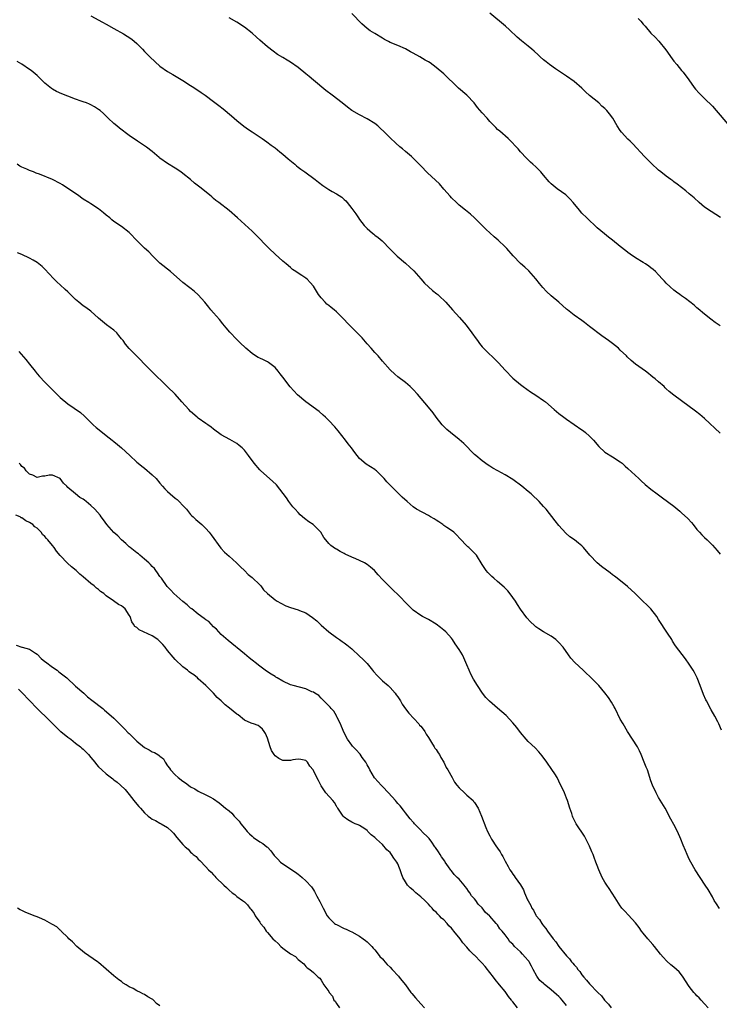
# Model space of a CAD drawing. Units: inches. Extents: x 2550000 to 2553000, y 1560000 to 1562308.
# Drawn here: x 2551538 to 2551721, y 1560486 to 1560743 of the extents above; entities that cross this region are included whole.
import ezdxf

# ---------------------------------------------------------------- set-up
doc = ezdxf.new("R2010")
doc.units = ezdxf.units.IN
doc.header["$MEASUREMENT"] = 0
doc.layers.add('LD25501560_2ft', color=221, linetype='Continuous')

msp = doc.modelspace()

# ---------------------------------------------------------------- linework, layer by layer
at = {"layer": 'LD25501560_2ft'}
for points, elevation in [([(2551557, 1560743.7), (2551560.04, 1560742.04), (2551561, 1560741.55), (2551563, 1560740.37), (2551565.49, 1560739), (2551566.45, 1560738.45), (2551567.64, 1560737.64), (2551569, 1560736.46), (2551570.41, 1560735), (2551571, 1560734.43), (2551572.4, 1560733), (2551573.74, 1560731.74), (2551575, 1560730.62), (2551577, 1560729.19), (2551578.39, 1560728.39), (2551581, 1560726.85), (2551583, 1560725.55), (2551583.8, 1560725), (2551585.73, 1560723.73), (2551586.78, 1560723), (2551589, 1560721.4), (2551590.35, 1560720.35), (2551591.46, 1560719.46), (2551593.64, 1560717.64), (2551594.34, 1560717), (2551595, 1560716.44), (2551596.9, 1560714.9), (2551598.09, 1560714.09), (2551599, 1560713.42), (2551601.68, 1560711.68), (2551602.86, 1560710.86), (2551604.01, 1560710.01), (2551605, 1560709.25), (2551606.22, 1560708.21), (2551607, 1560707.6), (2551608.4, 1560706.4), (2551610.15, 1560705), (2551610.6, 1560704.6), (2551611, 1560704.28), (2551611.72, 1560703.72), (2551612.76, 1560703), (2551615.42, 1560701), (2551616.3, 1560700.3), (2551617.43, 1560699.43), (2551619, 1560698.39), (2551619.89, 1560697.89), (2551621, 1560697.3), (2551622.38, 1560696.38), (2551623, 1560695.85), (2551623.42, 1560695.42), (2551623.78, 1560695), (2551625, 1560693.46), (2551626.03, 1560692.03), (2551626.72, 1560691), (2551627, 1560690.62), (2551628.25, 1560689), (2551629, 1560688.21), (2551630.42, 1560687), (2551630.74, 1560686.74), (2551631, 1560686.54), (2551631.91, 1560685.91), (2551632.93, 1560685), (2551635, 1560682.83), (2551636.84, 1560681), (2551639, 1560679.19), (2551640.16, 1560678.16), (2551641.18, 1560677.18), (2551643, 1560675.15), (2551643.99, 1560673.99), (2551644.97, 1560673), (2551646.05, 1560672.05), (2551647.2, 1560671.2), (2551647.43, 1560671), (2551648.26, 1560670.26), (2551649, 1560669.52), (2551649.49, 1560669), (2551651.26, 1560667), (2551653.13, 1560665), (2551654.81, 1560663), (2551656.34, 1560661), (2551657.44, 1560659.44), (2551657.78, 1560659), (2551658.28, 1560658.28), (2551659, 1560657.37), (2551659.34, 1560657), (2551660.17, 1560656.17), (2551662.24, 1560654.24), (2551663.22, 1560653.22), (2551665, 1560651.25), (2551667, 1560649.21), (2551669, 1560647.53), (2551669.71, 1560647), (2551671.64, 1560645.64), (2551673, 1560644.79), (2551675, 1560643.37), (2551675.47, 1560643), (2551677.78, 1560641), (2551679, 1560639.97), (2551680.25, 1560639), (2551681, 1560638.47), (2551683, 1560637.16), (2551685, 1560635.76), (2551685.43, 1560635.43), (2551685.93, 1560635), (2551687, 1560634.05), (2551687.98, 1560633), (2551689.37, 1560631.37), (2551691, 1560629.92), (2551693, 1560628.68), (2551695, 1560627.38), (2551695.48, 1560627), (2551696.27, 1560626.27), (2551697, 1560625.66), (2551699.85, 1560623), (2551700.43, 1560622.43), (2551701.51, 1560621.51), (2551703, 1560620.26), (2551704.66, 1560619), (2551706.03, 1560618.03), (2551709, 1560615.82), (2551710.53, 1560614.53), (2551711, 1560614.12), (2551712.6, 1560612.6), (2551713.55, 1560611.55), (2551714, 1560611), (2551715, 1560609.72), (2551715.65, 1560609), (2551716.3, 1560608.3), (2551717, 1560607.61), (2551717.64, 1560607), (2551719, 1560605.64), (2551720.22, 1560604.22), (2551721, 1560603.26)], 6658), ([(2551721, 1560634.89), (2551717, 1560638.67), (2551715.74, 1560639.74), (2551714.61, 1560640.61), (2551711, 1560643.26), (2551709, 1560644.77), (2551707.74, 1560645.74), (2551707, 1560646.45), (2551706.7, 1560646.7), (2551706.4, 1560647), (2551705, 1560648.24), (2551704.13, 1560649), (2551703.49, 1560649.49), (2551703, 1560649.93), (2551702.38, 1560650.38), (2551701.57, 1560651), (2551699, 1560652.88), (2551697.81, 1560653.81), (2551696.78, 1560654.78), (2551696.58, 1560655), (2551695, 1560656.53), (2551694.5, 1560657), (2551693, 1560658.25), (2551691.96, 1560659), (2551690.21, 1560660.21), (2551687, 1560662.71), (2551685.69, 1560663.69), (2551685, 1560664.24), (2551683, 1560665.68), (2551681.2, 1560667), (2551681, 1560667.16), (2551678.98, 1560669), (2551677, 1560670.71), (2551675.81, 1560671.81), (2551674.82, 1560672.82), (2551673.92, 1560673.92), (2551673, 1560675.1), (2551671.18, 1560677.18), (2551670.14, 1560678.14), (2551669, 1560679.14), (2551667.08, 1560681.08), (2551665.41, 1560683), (2551665, 1560683.45), (2551663.19, 1560685.19), (2551662.11, 1560686.11), (2551661, 1560687.1), (2551660.01, 1560688.01), (2551657.02, 1560691.02), (2551655.95, 1560691.95), (2551654.64, 1560693), (2551653, 1560694.36), (2551652.29, 1560695), (2551651, 1560696.25), (2551650.64, 1560696.64), (2551649, 1560698.5), (2551647.86, 1560699.86), (2551646.86, 1560700.86), (2551644.76, 1560702.76), (2551643, 1560704.55), (2551641.81, 1560705.81), (2551641, 1560706.61), (2551640.59, 1560707), (2551639, 1560708.37), (2551638.25, 1560709), (2551637.56, 1560709.56), (2551636.48, 1560710.48), (2551635, 1560711.91), (2551633.46, 1560713.46), (2551632.43, 1560714.43), (2551631.76, 1560715), (2551631, 1560715.6), (2551629, 1560716.86), (2551627, 1560717.89), (2551625.06, 1560719.06), (2551623.9, 1560719.9), (2551622.49, 1560721), (2551619.86, 1560723), (2551618.22, 1560724.22), (2551615, 1560726.9), (2551613.86, 1560727.86), (2551613, 1560728.61), (2551611, 1560730.22), (2551609, 1560731.65), (2551608.15, 1560732.15), (2551607, 1560732.86), (2551605.66, 1560733.66), (2551604.48, 1560734.48), (2551603, 1560735.62), (2551601, 1560737.35), (2551600.13, 1560738.13), (2551599, 1560739.19), (2551597, 1560740.79), (2551595, 1560742.06), (2551593, 1560743.19)], 6656), ([(2551721, 1560662.88), (2551719.76, 1560663.76), (2551718.62, 1560664.62), (2551717, 1560665.9), (2551715.33, 1560667.33), (2551715, 1560667.59), (2551714.24, 1560668.24), (2551711.99, 1560669.99), (2551711, 1560670.66), (2551710.54, 1560671), (2551709.68, 1560671.68), (2551709, 1560672.18), (2551708, 1560673), (2551707, 1560673.96), (2551706.5, 1560674.5), (2551706, 1560675), (2551705, 1560676.13), (2551704.14, 1560677), (2551703.56, 1560677.56), (2551703, 1560678), (2551702.44, 1560678.44), (2551701.6, 1560679), (2551701, 1560679.4), (2551699, 1560680.61), (2551697.57, 1560681.57), (2551697, 1560681.96), (2551696.41, 1560682.41), (2551695, 1560683.52), (2551693, 1560685.16), (2551691.95, 1560685.95), (2551690.85, 1560686.85), (2551689, 1560688.45), (2551686.28, 1560691), (2551685, 1560692.28), (2551684.34, 1560693), (2551682.72, 1560695), (2551681.91, 1560695.91), (2551681, 1560696.84), (2551680.81, 1560697), (2551678.58, 1560698.58), (2551677, 1560699.86), (2551676.43, 1560700.43), (2551675, 1560702.15), (2551674.26, 1560703), (2551673.66, 1560703.66), (2551673, 1560704.3), (2551672.17, 1560705), (2551671.56, 1560705.56), (2551671, 1560706.13), (2551670.55, 1560706.55), (2551669, 1560708.23), (2551668.35, 1560709), (2551667.72, 1560709.72), (2551666.76, 1560710.76), (2551665.76, 1560711.76), (2551663.59, 1560713.59), (2551663, 1560714.11), (2551662.55, 1560714.55), (2551661, 1560716.18), (2551660.29, 1560717), (2551659, 1560718.39), (2551657.82, 1560719.82), (2551656.91, 1560721), (2551655.03, 1560723.03), (2551652.87, 1560724.87), (2551651.83, 1560725.83), (2551649.81, 1560727.81), (2551649, 1560728.56), (2551647, 1560730.26), (2551645.42, 1560731.42), (2551645, 1560731.69), (2551644.17, 1560732.17), (2551642.71, 1560733), (2551641, 1560733.94), (2551640.35, 1560734.35), (2551639, 1560735.07), (2551637, 1560735.96), (2551635, 1560736.77), (2551634.55, 1560737), (2551633.56, 1560737.56), (2551633, 1560737.86), (2551631, 1560739.08), (2551629.84, 1560739.84), (2551629, 1560740.45), (2551628.34, 1560741), (2551627.64, 1560741.64), (2551625, 1560744.31)], 6654), ([(2551721.11, 1560691.11), (2551719.92, 1560691.92), (2551718.7, 1560692.7), (2551717, 1560693.85), (2551715.6, 1560695), (2551714.24, 1560696.24), (2551713, 1560697.33), (2551712.08, 1560698.08), (2551709.82, 1560699.82), (2551709, 1560700.42), (2551708.67, 1560700.67), (2551708.19, 1560701), (2551707, 1560701.87), (2551705.56, 1560703), (2551705, 1560703.47), (2551703.16, 1560705.16), (2551701.34, 1560707), (2551698.3, 1560710.3), (2551697.59, 1560711), (2551697, 1560711.56), (2551695.35, 1560713.35), (2551695, 1560713.84), (2551694.23, 1560715), (2551693.07, 1560717), (2551692.15, 1560718.15), (2551691.52, 1560719), (2551691, 1560719.53), (2551690.19, 1560720.19), (2551689.37, 1560721), (2551687, 1560722.96), (2551685.9, 1560723.9), (2551685, 1560724.86), (2551683, 1560726.61), (2551681, 1560727.97), (2551679.38, 1560729), (2551678.12, 1560729.88), (2551676.56, 1560731), (2551675.7, 1560731.7), (2551675, 1560732.25), (2551674.13, 1560733), (2551673.57, 1560733.57), (2551672.52, 1560734.52), (2551671.93, 1560735), (2551671, 1560735.79), (2551669.22, 1560737.22), (2551668.15, 1560738.15), (2551666.09, 1560740.09), (2551665.05, 1560741.05), (2551661, 1560744.43)], 6652), ([(2551699.64, 1560743), (2551700.36, 1560742.36), (2551701, 1560741.54), (2551701.45, 1560741), (2551703, 1560739.2), (2551704.12, 1560738.12), (2551705.08, 1560737.08), (2551706.88, 1560734.88), (2551708.54, 1560732.54), (2551709, 1560731.91), (2551709.71, 1560731), (2551711, 1560729.47), (2551711.38, 1560729), (2551712.84, 1560727), (2551714.26, 1560725), (2551714.58, 1560724.58), (2551715.53, 1560723.53), (2551717, 1560722.12), (2551719, 1560720.14), (2551720.01, 1560719), (2551723, 1560715.5)], 6650), ([(2551721.42, 1560557.42), (2551720.72, 1560559), (2551720.43, 1560559.57), (2551719.67, 1560561), (2551718.67, 1560562.67), (2551717.44, 1560565), (2551717.29, 1560565.29), (2551716.71, 1560566.71), (2551715.84, 1560569), (2551715.04, 1560571.05), (2551714.39, 1560572.39), (2551714.03, 1560573), (2551713, 1560574.57), (2551711.98, 1560575.98), (2551710.26, 1560578.26), (2551709.42, 1560579.42), (2551708.62, 1560580.62), (2551708.4, 1560581), (2551707.35, 1560582.65), (2551705, 1560586.29), (2551704.52, 1560587), (2551703, 1560589), (2551701.99, 1560589.99), (2551700.87, 1560591), (2551698.84, 1560593), (2551696.86, 1560594.86), (2551694.2, 1560597), (2551693.52, 1560597.52), (2551693, 1560597.94), (2551692.4, 1560598.4), (2551690.11, 1560600.11), (2551689.01, 1560601), (2551687.07, 1560603.07), (2551685.43, 1560605), (2551685, 1560605.43), (2551684.14, 1560606.14), (2551683.03, 1560607), (2551681.84, 1560607.84), (2551680.77, 1560608.77), (2551679, 1560610.8), (2551678, 1560612), (2551675.64, 1560615), (2551675, 1560615.77), (2551673.88, 1560617), (2551673.45, 1560617.45), (2551672.42, 1560618.42), (2551671.76, 1560619), (2551671, 1560619.63), (2551669.3, 1560621), (2551667, 1560622.74), (2551665, 1560624), (2551663.04, 1560625.04), (2551661.74, 1560625.74), (2551661, 1560626.21), (2551660.52, 1560626.52), (2551659, 1560627.61), (2551657.31, 1560629), (2551657, 1560629.28), (2551654.18, 1560632.18), (2551653, 1560633.25), (2551650.7, 1560635), (2551649.79, 1560635.79), (2551649, 1560636.56), (2551648.61, 1560637), (2551647.02, 1560639.02), (2551646.18, 1560640.18), (2551645, 1560641.67), (2551642.14, 1560645), (2551641, 1560646.26), (2551640.63, 1560646.63), (2551640.23, 1560647), (2551639, 1560648.06), (2551637, 1560649.57), (2551636.23, 1560650.23), (2551635, 1560651.38), (2551633, 1560653.65), (2551631.85, 1560655), (2551631, 1560655.93), (2551630.07, 1560657), (2551629, 1560658.18), (2551627.69, 1560659.69), (2551627, 1560660.42), (2551626.42, 1560661), (2551625.73, 1560661.73), (2551625, 1560662.44), (2551624.38, 1560663), (2551622.46, 1560665), (2551621, 1560666.48), (2551620.43, 1560667), (2551619.66, 1560667.66), (2551619, 1560668.14), (2551618.53, 1560668.53), (2551618.03, 1560669), (2551617, 1560670.13), (2551616.36, 1560671), (2551615, 1560673.16), (2551614.17, 1560674.17), (2551613.34, 1560675), (2551613, 1560675.31), (2551611.96, 1560675.96), (2551610.75, 1560676.75), (2551610.44, 1560677), (2551609.58, 1560677.58), (2551609, 1560678.05), (2551607.91, 1560679), (2551607, 1560679.75), (2551605, 1560681.51), (2551603.45, 1560683), (2551603, 1560683.46), (2551602.23, 1560684.23), (2551601, 1560685.57), (2551599.6, 1560687), (2551599, 1560687.57), (2551595.24, 1560691), (2551593, 1560692.91), (2551590.33, 1560695), (2551589.58, 1560695.57), (2551589, 1560696.08), (2551588.49, 1560696.49), (2551587.9, 1560697), (2551585.39, 1560699), (2551584.04, 1560700.04), (2551582.92, 1560701), (2551581, 1560702.59), (2551580.47, 1560703), (2551579, 1560703.97), (2551577, 1560705.19), (2551575, 1560706.61), (2551574.78, 1560706.78), (2551573, 1560708.29), (2551571.48, 1560709.48), (2551571, 1560709.83), (2551569.17, 1560711), (2551567, 1560712.48), (2551564.43, 1560714.43), (2551563.72, 1560715), (2551563, 1560715.62), (2551561.51, 1560717), (2551561, 1560717.53), (2551560.24, 1560718.24), (2551559.38, 1560719), (2551559, 1560719.31), (2551557.96, 1560719.96), (2551557, 1560720.49), (2551556.65, 1560720.65), (2551555.84, 1560721), (2551555, 1560721.32), (2551554.5, 1560721.5), (2551553, 1560722), (2551551, 1560722.74), (2551549.38, 1560723.38), (2551548.01, 1560724.01), (2551547, 1560724.58), (2551546.74, 1560724.74), (2551545, 1560726.16), (2551543.58, 1560727.58), (2551543, 1560728.12), (2551541.97, 1560729), (2551541.43, 1560729.43), (2551541, 1560729.75), (2551539, 1560731.09), (2551537.82, 1560731.82)], 6660), ([(2551720.89, 1560510.89), (2551720.08, 1560512.08), (2551719.5, 1560513), (2551719, 1560513.91), (2551717.87, 1560515.87), (2551717.17, 1560517), (2551714.52, 1560521), (2551713.38, 1560523), (2551713, 1560523.76), (2551712.41, 1560525), (2551712, 1560525.99), (2551711.39, 1560527.39), (2551710.78, 1560529), (2551709.88, 1560531), (2551709, 1560532.76), (2551708.21, 1560534.21), (2551706.67, 1560537), (2551705, 1560539.83), (2551704.36, 1560541), (2551703.42, 1560543), (2551703, 1560544.18), (2551702.06, 1560547), (2551701.78, 1560547.78), (2551701.25, 1560549), (2551700.43, 1560551), (2551699.99, 1560551.99), (2551699.47, 1560553), (2551698.19, 1560555), (2551696.87, 1560557), (2551695.72, 1560559), (2551695, 1560560.3), (2551693.69, 1560563), (2551693.44, 1560563.44), (2551692.69, 1560564.69), (2551691.9, 1560565.9), (2551691, 1560567.15), (2551689.42, 1560569), (2551689, 1560569.47), (2551687, 1560571.44), (2551686.2, 1560572.2), (2551685.29, 1560573), (2551683.17, 1560575), (2551682.13, 1560576.13), (2551681.53, 1560577), (2551680.1, 1560579), (2551679, 1560580.29), (2551678.19, 1560581), (2551677, 1560581.88), (2551675.01, 1560583.01), (2551673.79, 1560583.79), (2551673, 1560584.38), (2551672.66, 1560584.66), (2551671.62, 1560585.62), (2551670.67, 1560586.67), (2551669, 1560588.91), (2551668.18, 1560590.18), (2551667.71, 1560591), (2551667, 1560592.03), (2551666.6, 1560592.6), (2551665.7, 1560593.7), (2551664.7, 1560594.7), (2551663, 1560596.2), (2551662.02, 1560597), (2551661.49, 1560597.49), (2551660.49, 1560598.49), (2551660.07, 1560599), (2551659, 1560600.63), (2551657.49, 1560603), (2551657.27, 1560603.27), (2551656.28, 1560604.28), (2551655.53, 1560605), (2551655.24, 1560605.24), (2551655, 1560605.46), (2551653.27, 1560607.27), (2551652.33, 1560608.33), (2551651.58, 1560609), (2551651, 1560609.43), (2551649.75, 1560610.25), (2551649, 1560610.77), (2551648.71, 1560611), (2551647.72, 1560611.72), (2551647, 1560612.14), (2551646.48, 1560612.48), (2551645.55, 1560613), (2551645, 1560613.36), (2551641.89, 1560615), (2551641, 1560615.65), (2551639.41, 1560617), (2551638.15, 1560618.15), (2551635.28, 1560621), (2551634.15, 1560622.15), (2551633.44, 1560623), (2551633, 1560623.47), (2551631.47, 1560625), (2551631.23, 1560625.23), (2551631, 1560625.4), (2551628.8, 1560626.8), (2551627, 1560628.28), (2551626.4, 1560629), (2551625.83, 1560629.83), (2551624.92, 1560631), (2551624.1, 1560632.1), (2551623.35, 1560633), (2551621.45, 1560635.45), (2551621, 1560636.03), (2551620.55, 1560636.55), (2551619, 1560638.19), (2551618.19, 1560639), (2551617.57, 1560639.57), (2551616.49, 1560640.49), (2551613, 1560643.05), (2551610.87, 1560644.87), (2551608.91, 1560646.91), (2551607, 1560649.43), (2551606.34, 1560650.34), (2551605.82, 1560651), (2551605, 1560651.95), (2551603.31, 1560653.31), (2551603, 1560653.49), (2551601.98, 1560653.98), (2551601, 1560654.44), (2551600.6, 1560654.6), (2551599.94, 1560655), (2551599, 1560655.61), (2551597.35, 1560657), (2551597, 1560657.34), (2551596.13, 1560658.13), (2551595, 1560659.29), (2551593.2, 1560661.2), (2551592.3, 1560662.3), (2551591.42, 1560663.42), (2551590.52, 1560664.52), (2551589, 1560666.21), (2551588.3, 1560667), (2551587.7, 1560667.7), (2551586.67, 1560669), (2551584.94, 1560670.94), (2551583.9, 1560671.9), (2551582.8, 1560672.8), (2551581, 1560674.18), (2551577.73, 1560677), (2551575, 1560679.17), (2551573.1, 1560681), (2551572.12, 1560682.12), (2551571, 1560683.15), (2551569, 1560685.13), (2551567.18, 1560687), (2551567, 1560687.16), (2551565, 1560688.74), (2551563, 1560690.11), (2551562.49, 1560690.49), (2551561.9, 1560691), (2551561, 1560691.72), (2551560.31, 1560692.31), (2551559, 1560693.36), (2551557, 1560694.66), (2551556.42, 1560695), (2551555, 1560695.9), (2551553.47, 1560697), (2551551, 1560698.72), (2551549.6, 1560699.6), (2551549, 1560699.95), (2551547, 1560700.99), (2551543.59, 1560702.41), (2551542.72, 1560702.72), (2551542.04, 1560703), (2551541, 1560703.39), (2551540.28, 1560703.72), (2551539, 1560704.25), (2551538.51, 1560704.51), (2551537.82, 1560705)], 6662), ([(2551717.93, 1560485), (2551717, 1560486.04), (2551716.07, 1560487), (2551715.53, 1560487.53), (2551715, 1560488.12), (2551714.57, 1560488.57), (2551714.21, 1560489), (2551713, 1560490.55), (2551711.98, 1560491.98), (2551711.42, 1560493), (2551711, 1560493.56), (2551710.32, 1560494.32), (2551709.66, 1560495), (2551709, 1560495.57), (2551708.2, 1560496.2), (2551707.15, 1560497.15), (2551706.19, 1560498.19), (2551705.51, 1560499), (2551703.92, 1560501), (2551703.5, 1560501.5), (2551702.19, 1560503), (2551701, 1560504.46), (2551700.57, 1560505), (2551699.92, 1560505.92), (2551699, 1560507.17), (2551697.15, 1560509.15), (2551696.16, 1560510.16), (2551695.41, 1560511), (2551695.23, 1560511.23), (2551695, 1560511.54), (2551694.06, 1560513), (2551693.67, 1560513.67), (2551692.12, 1560516.12), (2551691.49, 1560517), (2551691, 1560517.78), (2551690.31, 1560519), (2551689.42, 1560521), (2551689, 1560522.06), (2551688.67, 1560523), (2551688.19, 1560524.19), (2551687.9, 1560525), (2551687.62, 1560525.62), (2551687, 1560527.12), (2551685.7, 1560529.7), (2551683.51, 1560533), (2551683.32, 1560533.32), (2551682.66, 1560534.66), (2551682.54, 1560535), (2551682.33, 1560535.67), (2551681.89, 1560537), (2551681.26, 1560539), (2551681, 1560539.66), (2551680.44, 1560541), (2551679, 1560544.11), (2551678.54, 1560545), (2551677.97, 1560545.97), (2551677.17, 1560547.17), (2551675.84, 1560549), (2551674.67, 1560550.67), (2551673.78, 1560551.78), (2551672.79, 1560552.79), (2551671, 1560554.43), (2551670.5, 1560555), (2551669, 1560556.8), (2551668.06, 1560558.06), (2551667, 1560559.27), (2551665.21, 1560561.21), (2551664.16, 1560562.16), (2551663, 1560563.13), (2551660.93, 1560564.93), (2551659.94, 1560565.94), (2551659.06, 1560567.06), (2551657.78, 1560569), (2551656.71, 1560570.71), (2551656.02, 1560572.02), (2551655.58, 1560573), (2551655, 1560574.41), (2551654.77, 1560575), (2551654.23, 1560576.23), (2551653.85, 1560577), (2551653, 1560578.45), (2551651.95, 1560579.95), (2551651.26, 1560581), (2551651, 1560581.35), (2551649.49, 1560583), (2551649, 1560583.48), (2551648.13, 1560584.13), (2551647, 1560585.05), (2551645, 1560586.27), (2551643.46, 1560587), (2551643, 1560587.27), (2551641, 1560588.67), (2551640.66, 1560589), (2551639.86, 1560589.86), (2551639, 1560590.66), (2551638.85, 1560590.85), (2551637.89, 1560591.89), (2551637, 1560592.74), (2551635.86, 1560593.86), (2551635, 1560594.68), (2551634.65, 1560595), (2551633, 1560596.67), (2551631.88, 1560597.88), (2551630.95, 1560599), (2551629.89, 1560599.9), (2551629, 1560600.59), (2551628.35, 1560601), (2551627, 1560601.66), (2551626.04, 1560602.04), (2551625, 1560602.49), (2551623.27, 1560603.27), (2551623, 1560603.43), (2551621.96, 1560603.96), (2551621, 1560604.58), (2551620.72, 1560604.72), (2551619.53, 1560605.53), (2551619, 1560606.11), (2551618.22, 1560607), (2551617.68, 1560607.68), (2551616.94, 1560609), (2551615, 1560610.91), (2551614.9, 1560611), (2551613.77, 1560611.77), (2551612.64, 1560612.64), (2551611.58, 1560613.58), (2551611, 1560614.17), (2551610.23, 1560615), (2551609.67, 1560615.67), (2551608.64, 1560617), (2551607.96, 1560617.96), (2551606.26, 1560620.26), (2551605.34, 1560621.34), (2551604.32, 1560622.32), (2551601.27, 1560625), (2551601, 1560625.28), (2551599.57, 1560627), (2551598.12, 1560629), (2551597, 1560630.4), (2551596.39, 1560631), (2551595.66, 1560631.66), (2551595, 1560632.18), (2551593.21, 1560633.21), (2551591, 1560634.44), (2551589, 1560635.88), (2551588.39, 1560636.39), (2551587.49, 1560637), (2551587, 1560637.36), (2551585, 1560638.78), (2551584.72, 1560639), (2551583, 1560640.52), (2551582.53, 1560641), (2551580.71, 1560643), (2551578.94, 1560645), (2551576.92, 1560647), (2551572.79, 1560651), (2551570.83, 1560653), (2551569.95, 1560653.95), (2551568.86, 1560655), (2551567, 1560656.92), (2551566.05, 1560658.05), (2551565.38, 1560659), (2551565, 1560659.48), (2551564.31, 1560660.31), (2551563.73, 1560661), (2551563, 1560661.71), (2551561.09, 1560663.09), (2551559, 1560664.84), (2551557, 1560666.68), (2551555.67, 1560667.67), (2551555, 1560668.09), (2551553.86, 1560669), (2551553, 1560669.74), (2551551.37, 1560671.37), (2551551, 1560671.69), (2551550.33, 1560672.33), (2551549, 1560673.51), (2551548.23, 1560674.23), (2551547.23, 1560675.23), (2551545, 1560677.63), (2551544.3, 1560678.3), (2551543.46, 1560679), (2551543, 1560679.36), (2551541.99, 1560679.99), (2551541, 1560680.53), (2551539, 1560681.47), (2551537.89, 1560681.89)], 6664), ([(2551538.17, 1560656.17), (2551540.06, 1560654.06), (2551541, 1560652.84), (2551542.49, 1560651), (2551543, 1560650.33), (2551543.61, 1560649.61), (2551545, 1560648.13), (2551547.57, 1560645.57), (2551549, 1560644.19), (2551551, 1560642.54), (2551554.29, 1560640.29), (2551555.29, 1560639.29), (2551555.56, 1560639), (2551557.59, 1560637), (2551558.34, 1560636.34), (2551560, 1560635), (2551561, 1560634.24), (2551562.55, 1560633), (2551563, 1560632.66), (2551563.92, 1560631.92), (2551565, 1560631), (2551567.13, 1560629), (2551569, 1560627.31), (2551569.36, 1560627), (2551570.28, 1560626.28), (2551571, 1560625.74), (2551573, 1560624.02), (2551573.99, 1560623), (2551575, 1560621.82), (2551575.67, 1560621), (2551576.3, 1560620.3), (2551577, 1560619.6), (2551577.65, 1560619), (2551579, 1560617.9), (2551579.52, 1560617.52), (2551580.05, 1560617), (2551581, 1560616.01), (2551581.89, 1560615), (2551583, 1560613.65), (2551583.31, 1560613.31), (2551583.66, 1560613), (2551584.32, 1560612.32), (2551585.88, 1560611), (2551587, 1560609.98), (2551587.86, 1560609), (2551588.37, 1560608.37), (2551590.87, 1560604.87), (2551591.84, 1560603.84), (2551593, 1560602.76), (2551594.93, 1560601), (2551595.96, 1560599.96), (2551597, 1560599), (2551598.01, 1560598.01), (2551599, 1560597.2), (2551601, 1560595.28), (2551601.26, 1560595), (2551602.02, 1560594.02), (2551603.06, 1560593), (2551605, 1560591.39), (2551605.57, 1560591), (2551606.48, 1560590.48), (2551607.85, 1560589.85), (2551609, 1560589.4), (2551611, 1560588.76), (2551611.41, 1560588.59), (2551613, 1560587.99), (2551614.81, 1560586.81), (2551615.9, 1560585.9), (2551617, 1560584.78), (2551619, 1560583.03), (2551621, 1560581.57), (2551621.81, 1560581), (2551622.52, 1560580.52), (2551623, 1560580.16), (2551623.68, 1560579.68), (2551625, 1560578.57), (2551627, 1560576.73), (2551627.91, 1560575.91), (2551629, 1560574.74), (2551630.43, 1560573), (2551630.67, 1560572.67), (2551631.61, 1560571.61), (2551632.2, 1560571), (2551633, 1560570.28), (2551634.49, 1560569), (2551635, 1560568.52), (2551636.36, 1560567), (2551636.61, 1560566.61), (2551637, 1560566.09), (2551637.72, 1560565), (2551638.17, 1560564.17), (2551638.99, 1560562.99), (2551639.85, 1560561.85), (2551642.48, 1560559), (2551642.7, 1560558.7), (2551643, 1560558.39), (2551643.62, 1560557.62), (2551644.03, 1560557), (2551644.36, 1560556.36), (2551645, 1560555.47), (2551645.28, 1560555), (2551645.8, 1560554.2), (2551646.52, 1560553), (2551646.68, 1560552.68), (2551647, 1560552.32), (2551647.5, 1560551.5), (2551647.86, 1560551), (2551648.23, 1560550.23), (2551649.03, 1560549), (2551649.63, 1560547.63), (2551650.03, 1560547), (2551651.18, 1560545), (2551651.82, 1560543.82), (2551652.43, 1560543), (2551653, 1560542.32), (2551654.36, 1560541), (2551655, 1560540.47), (2551656.61, 1560539), (2551656.78, 1560538.78), (2551657, 1560538.53), (2551657.95, 1560537), (2551658.84, 1560535), (2551659.98, 1560531.98), (2551660.42, 1560531), (2551661, 1560529.79), (2551661.42, 1560529), (2551662.7, 1560527), (2551662.84, 1560526.84), (2551663, 1560526.58), (2551663.66, 1560525.66), (2551664.03, 1560525), (2551664.42, 1560524.42), (2551665, 1560523.23), (2551665.8, 1560521.8), (2551666.21, 1560521), (2551666.54, 1560520.54), (2551667, 1560519.79), (2551667.35, 1560519.35), (2551667.61, 1560519), (2551669, 1560517.01), (2551669.78, 1560515.78), (2551670.07, 1560515), (2551670.85, 1560513.15), (2551671, 1560512.84), (2551671.68, 1560511.68), (2551671.98, 1560511), (2551672.4, 1560510.4), (2551673, 1560509.16), (2551673.1, 1560509), (2551673.96, 1560507.96), (2551674.51, 1560507), (2551674.74, 1560506.74), (2551675, 1560506.33), (2551675.63, 1560505.63), (2551676.01, 1560505), (2551677.5, 1560503), (2551678.17, 1560502.18), (2551678.98, 1560501), (2551681, 1560498.56), (2551681.75, 1560497.75), (2551682.3, 1560497), (2551682.64, 1560496.64), (2551683, 1560496.15), (2551683.55, 1560495.55), (2551683.92, 1560495), (2551684.42, 1560494.42), (2551685, 1560493.58), (2551685.47, 1560493), (2551686.19, 1560492.19), (2551687, 1560491.18), (2551689.11, 1560489), (2551690.07, 1560488.07), (2551690.92, 1560487), (2551691.95, 1560485.95), (2551692.66, 1560485)], 6666), ([(2551681, 1560485.55), (2551679.85, 1560487), (2551679.46, 1560487.46), (2551679, 1560487.96), (2551678.4, 1560488.4), (2551677, 1560489.7), (2551675.15, 1560491.15), (2551675, 1560491.3), (2551674.05, 1560492.05), (2551673.42, 1560493), (2551673.23, 1560493.23), (2551672.32, 1560495), (2551671.82, 1560495.82), (2551671.25, 1560497), (2551671.15, 1560497.15), (2551671, 1560497.35), (2551670.19, 1560498.19), (2551669.53, 1560499), (2551669, 1560499.58), (2551667.46, 1560501), (2551667.23, 1560501.23), (2551667, 1560501.56), (2551666.22, 1560502.22), (2551665.74, 1560503), (2551665, 1560504.03), (2551664.22, 1560505), (2551663.61, 1560505.61), (2551663, 1560506.58), (2551662.78, 1560506.78), (2551662.62, 1560507), (2551661, 1560508.88), (2551660.88, 1560509), (2551659.86, 1560509.86), (2551659, 1560511.08), (2551657.96, 1560511.96), (2551657.33, 1560513), (2551657, 1560513.4), (2551656.19, 1560514.19), (2551655.78, 1560515), (2551655.42, 1560515.42), (2551655, 1560516.06), (2551654.57, 1560516.57), (2551654.31, 1560517), (2551653, 1560518.49), (2551652.52, 1560519), (2551651.74, 1560519.74), (2551651, 1560520.69), (2551650.84, 1560520.84), (2551650.25, 1560521.75), (2551649.37, 1560523), (2551649.23, 1560523.23), (2551648.39, 1560524.39), (2551648.06, 1560525), (2551647.64, 1560525.64), (2551646.8, 1560526.8), (2551646.69, 1560527), (2551645.85, 1560528.15), (2551645.15, 1560529.15), (2551645, 1560529.27), (2551643.31, 1560531), (2551643.17, 1560531.17), (2551643, 1560531.29), (2551641.32, 1560533), (2551641.18, 1560533.18), (2551641, 1560533.36), (2551640.25, 1560534.25), (2551639, 1560535.85), (2551638.48, 1560536.48), (2551637.65, 1560537.65), (2551637, 1560538.28), (2551636.66, 1560538.66), (2551636.41, 1560539), (2551634.59, 1560541), (2551633, 1560542.68), (2551632.66, 1560543), (2551631.91, 1560543.91), (2551630.95, 1560544.95), (2551629.71, 1560547), (2551629.5, 1560547.5), (2551629, 1560548.32), (2551628.65, 1560549), (2551627.75, 1560550.25), (2551627.15, 1560551.15), (2551627, 1560551.28), (2551626.2, 1560552.2), (2551625.39, 1560553), (2551625.23, 1560553.23), (2551625, 1560553.47), (2551623.85, 1560555), (2551623, 1560556.67), (2551622.34, 1560558.34), (2551622.09, 1560559), (2551621.1, 1560560.9), (2551621.04, 1560561.04), (2551621, 1560561.09), (2551620.31, 1560562.31), (2551619.63, 1560563), (2551619.39, 1560563.39), (2551619, 1560563.7), (2551617.7, 1560565), (2551617.41, 1560565.41), (2551617, 1560565.7), (2551616.39, 1560566.39), (2551615.36, 1560567), (2551615, 1560567.26), (2551614.59, 1560567.41), (2551613, 1560568.19), (2551609.69, 1560569), (2551609, 1560569.24), (2551607, 1560570.16), (2551605.58, 1560571), (2551605.23, 1560571.23), (2551605, 1560571.35), (2551604.03, 1560572.03), (2551602.79, 1560572.79), (2551601, 1560574.05), (2551599.8, 1560575), (2551599.38, 1560575.38), (2551599, 1560575.61), (2551598.28, 1560576.28), (2551597, 1560577.29), (2551592.78, 1560580.78), (2551591, 1560582.35), (2551590.36, 1560583), (2551589.74, 1560583.74), (2551589, 1560584.35), (2551587.72, 1560585.72), (2551587, 1560586.16), (2551586.55, 1560586.55), (2551585, 1560587.69), (2551583.29, 1560589), (2551583.15, 1560589.15), (2551583, 1560589.25), (2551582.09, 1560590.09), (2551580.99, 1560590.99), (2551578.66, 1560593), (2551577.87, 1560593.87), (2551576.88, 1560594.88), (2551575.36, 1560597), (2551575.23, 1560597.23), (2551575, 1560597.5), (2551574.39, 1560598.39), (2551573.91, 1560599), (2551573.54, 1560599.54), (2551573, 1560600.06), (2551572.57, 1560600.57), (2551572.13, 1560601), (2551571, 1560602.01), (2551569.78, 1560603), (2551569.38, 1560603.38), (2551569, 1560603.62), (2551567.23, 1560605), (2551567, 1560605.2), (2551566.08, 1560606.08), (2551565, 1560607.05), (2551564.04, 1560608.04), (2551562.99, 1560608.99), (2551561.17, 1560611), (2551560.24, 1560612.24), (2551559.71, 1560613), (2551559.44, 1560613.44), (2551558.01, 1560615), (2551557, 1560616.01), (2551555.75, 1560617), (2551555.36, 1560617.36), (2551555, 1560617.62), (2551554.1, 1560618.1), (2551553, 1560619.01), (2551551, 1560620.73), (2551550.76, 1560621), (2551549.85, 1560621.85), (2551549, 1560623.02), (2551547, 1560623.89), (2551546.1, 1560623.9), (2551545, 1560623.67), (2551544.39, 1560623.61), (2551543, 1560623.32), (2551541.87, 1560623.87), (2551541, 1560624.17), (2551540.09, 1560625), (2551539.69, 1560625.69), (2551539, 1560626.14), (2551538.67, 1560626.67), (2551538.28, 1560627)], 6668), ([(2551668.23, 1560485), (2551667, 1560486.51), (2551666.76, 1560486.76), (2551666.64, 1560487), (2551665.9, 1560487.9), (2551665.17, 1560489), (2551665, 1560489.23), (2551663.52, 1560491), (2551662.35, 1560492.35), (2551661.97, 1560493), (2551661, 1560494.18), (2551660.64, 1560494.64), (2551660.42, 1560495), (2551659.77, 1560495.77), (2551659, 1560496.62), (2551658.64, 1560497), (2551657, 1560498.68), (2551656.81, 1560498.81), (2551655.8, 1560499.8), (2551655, 1560500.77), (2551653.92, 1560501.92), (2551653.24, 1560503), (2551651.65, 1560505), (2551651.34, 1560505.34), (2551651, 1560505.78), (2551650.34, 1560506.34), (2551649.85, 1560507), (2551649, 1560507.9), (2551648.36, 1560508.36), (2551647.84, 1560509), (2551647.41, 1560509.41), (2551647, 1560509.91), (2551646.39, 1560510.39), (2551645.97, 1560511), (2551645.47, 1560511.47), (2551645, 1560512.01), (2551644.02, 1560513), (2551643, 1560513.92), (2551641.71, 1560515), (2551641, 1560515.65), (2551640.25, 1560516.25), (2551639.55, 1560517), (2551639, 1560517.83), (2551638.3, 1560519), (2551637.93, 1560519.93), (2551637.62, 1560521), (2551637.42, 1560521.42), (2551637, 1560522.48), (2551636.75, 1560523), (2551635.99, 1560523.99), (2551635.33, 1560525), (2551635, 1560525.44), (2551634.18, 1560526.18), (2551633, 1560527.56), (2551631.44, 1560529), (2551631.19, 1560529.19), (2551631, 1560529.42), (2551630.08, 1560530.08), (2551629.21, 1560531), (2551629.09, 1560531.09), (2551629, 1560531.18), (2551628.39, 1560531.61), (2551627, 1560532.53), (2551626.68, 1560532.68), (2551625.89, 1560533), (2551625, 1560533.41), (2551624, 1560534), (2551623, 1560534.71), (2551622.75, 1560535), (2551621.37, 1560537), (2551621.24, 1560537.24), (2551621, 1560537.57), (2551620.51, 1560538.51), (2551620.03, 1560539), (2551618.27, 1560541), (2551617, 1560542.87), (2551616.92, 1560543), (2551616.29, 1560544.29), (2551615.91, 1560545), (2551615, 1560546.89), (2551614.93, 1560547), (2551614.03, 1560548.03), (2551613.49, 1560549), (2551613, 1560549.44), (2551611.74, 1560549.74), (2551611, 1560549.8), (2551609.61, 1560549.61), (2551609, 1560549.45), (2551607, 1560549.51), (2551605.96, 1560549.96), (2551605, 1560550.69), (2551604.75, 1560551), (2551604.05, 1560552.05), (2551603.69, 1560553), (2551603, 1560555.31), (2551602.54, 1560556.54), (2551602.16, 1560557), (2551601.69, 1560557.69), (2551601, 1560558.29), (2551600.59, 1560558.59), (2551599.4, 1560559), (2551599, 1560559.16), (2551598.76, 1560559.24), (2551597, 1560560.02), (2551595.35, 1560561.35), (2551595, 1560561.52), (2551593.15, 1560563.15), (2551592.01, 1560564.01), (2551591, 1560565.02), (2551589.91, 1560565.91), (2551589, 1560567.02), (2551586.98, 1560569), (2551585, 1560570.81), (2551584.81, 1560571), (2551583.8, 1560571.8), (2551583, 1560572.36), (2551582.63, 1560572.63), (2551582.2, 1560573), (2551581, 1560573.88), (2551579, 1560575.86), (2551578.44, 1560576.44), (2551577, 1560578.2), (2551576.32, 1560579), (2551575.75, 1560579.75), (2551575, 1560580.52), (2551574.75, 1560580.75), (2551574.43, 1560581), (2551573, 1560581.98), (2551569.6, 1560583.6), (2551569, 1560584.13), (2551568.46, 1560584.46), (2551568.13, 1560585), (2551567.66, 1560585.66), (2551567.21, 1560587), (2551567, 1560587.42), (2551565.95, 1560589), (2551565.44, 1560589.44), (2551565, 1560589.79), (2551564.19, 1560590.19), (2551562.87, 1560591.13), (2551561, 1560592.42), (2551560.33, 1560593), (2551559.54, 1560593.54), (2551559, 1560594.04), (2551558.44, 1560594.44), (2551557.86, 1560595), (2551557, 1560595.68), (2551555, 1560597.41), (2551554.1, 1560598.1), (2551553.18, 1560599), (2551551.96, 1560599.96), (2551550.92, 1560600.92), (2551549, 1560602.96), (2551548.04, 1560604.04), (2551547.4, 1560605), (2551547, 1560605.53), (2551545.76, 1560607), (2551545.4, 1560607.4), (2551545, 1560607.94), (2551544.39, 1560608.39), (2551544.03, 1560609), (2551543, 1560610.04), (2551542.41, 1560610.41), (2551541.89, 1560611), (2551541, 1560611.58), (2551540.03, 1560612.03), (2551539, 1560612.74), (2551538.81, 1560612.81), (2551538.53, 1560613), (2551537.44, 1560613.44)], 6670), ([(2551537.54, 1560579.54), (2551539, 1560579.04), (2551539.04, 1560579.04), (2551541, 1560578.51), (2551542.54, 1560577.46), (2551543, 1560577.17), (2551544.05, 1560576.05), (2551545, 1560575.32), (2551545.17, 1560575.17), (2551547, 1560573.82), (2551548.18, 1560573), (2551548.62, 1560572.62), (2551549, 1560572.37), (2551550.7, 1560571), (2551553, 1560568.9), (2551555.14, 1560567), (2551556.1, 1560566.1), (2551557.24, 1560565.24), (2551560.09, 1560563), (2551560.58, 1560562.58), (2551561.69, 1560561.69), (2551563, 1560560.49), (2551564.75, 1560558.75), (2551565, 1560558.54), (2551565.77, 1560557.77), (2551566.73, 1560556.73), (2551567, 1560556.49), (2551568.46, 1560555), (2551569, 1560554.48), (2551571, 1560552.88), (2551572.22, 1560552.22), (2551573, 1560551.71), (2551573.57, 1560551.57), (2551574.47, 1560551), (2551574.81, 1560550.81), (2551575, 1560550.57), (2551575.94, 1560549.94), (2551576.32, 1560549), (2551577, 1560548.09), (2551577.51, 1560547.51), (2551577.71, 1560547), (2551579, 1560545.77), (2551579.77, 1560545), (2551581, 1560544.07), (2551581.68, 1560543.68), (2551582.46, 1560543), (2551583, 1560542.63), (2551584.08, 1560542.08), (2551585, 1560541.5), (2551587, 1560540.52), (2551588.04, 1560539.96), (2551589, 1560539.48), (2551590.43, 1560538.43), (2551591, 1560538.04), (2551592.12, 1560537), (2551593, 1560536.33), (2551593.7, 1560535.7), (2551594.31, 1560535), (2551595.63, 1560533.63), (2551596.05, 1560533), (2551597, 1560531.81), (2551597.73, 1560531), (2551598.32, 1560530.32), (2551599, 1560529.7), (2551599.42, 1560529.42), (2551601, 1560528.26), (2551601.79, 1560527.79), (2551602.83, 1560527), (2551603, 1560526.84), (2551603.88, 1560525.88), (2551604.74, 1560524.74), (2551605.72, 1560523.72), (2551606.44, 1560523), (2551607, 1560522.53), (2551609, 1560521.18), (2551609.12, 1560521.13), (2551610.35, 1560520.35), (2551611, 1560519.82), (2551611.49, 1560519.49), (2551612.09, 1560519), (2551613, 1560518.13), (2551614.5, 1560516.5), (2551615, 1560515.78), (2551615.31, 1560515.3), (2551615.92, 1560514.08), (2551616.69, 1560512.69), (2551617.35, 1560511.35), (2551617.51, 1560511), (2551618.59, 1560509), (2551619, 1560508.47), (2551619.72, 1560507.72), (2551620.54, 1560507), (2551620.79, 1560506.79), (2551621, 1560506.67), (2551623, 1560505.69), (2551623.5, 1560505.5), (2551624.58, 1560505), (2551625, 1560504.79), (2551627, 1560503.66), (2551628.01, 1560503), (2551628.54, 1560502.54), (2551629, 1560502.18), (2551629.6, 1560501.6), (2551630.2, 1560501), (2551630.56, 1560500.55), (2551631, 1560500.12), (2551631.87, 1560499), (2551632.35, 1560498.35), (2551633, 1560497.73), (2551633.34, 1560497.34), (2551633.66, 1560497), (2551634.24, 1560496.24), (2551635, 1560495.56), (2551635.54, 1560495), (2551637.2, 1560493.2), (2551637.37, 1560493), (2551638.06, 1560492.06), (2551639, 1560490.99), (2551640.44, 1560489), (2551640.66, 1560488.66), (2551641.58, 1560487.58), (2551643, 1560486), (2551643.97, 1560485)], 6672), ([(2551538.1, 1560568.1), (2551539, 1560567.24), (2551543, 1560563.05), (2551544.03, 1560562.03), (2551545.05, 1560561.05), (2551547, 1560559.1), (2551548.06, 1560558.06), (2551549, 1560557.17), (2551549.2, 1560557), (2551551, 1560555.53), (2551551.74, 1560555), (2551553, 1560554.04), (2551554.3, 1560553), (2551554.67, 1560552.67), (2551555, 1560552.41), (2551555.71, 1560551.71), (2551556.37, 1560551), (2551557, 1560550.27), (2551558.03, 1560549), (2551558.45, 1560548.45), (2551559, 1560547.82), (2551559.85, 1560547), (2551561, 1560545.99), (2551562.71, 1560544.71), (2551563, 1560544.46), (2551563.86, 1560543.86), (2551564.72, 1560543), (2551565.91, 1560541.91), (2551566.65, 1560541), (2551567, 1560540.59), (2551568.23, 1560539), (2551569, 1560538.06), (2551569.5, 1560537.5), (2551569.89, 1560537), (2551571, 1560535.82), (2551571.96, 1560535), (2551572.54, 1560534.54), (2551573, 1560534.21), (2551573.8, 1560533.8), (2551575, 1560533.13), (2551575.28, 1560533), (2551577, 1560531.96), (2551578.08, 1560531), (2551578.5, 1560530.5), (2551579.36, 1560529.36), (2551581, 1560527.53), (2551581.55, 1560527), (2551582.33, 1560526.33), (2551583, 1560525.58), (2551583.32, 1560525.32), (2551583.65, 1560525), (2551584.41, 1560524.41), (2551585, 1560523.78), (2551585.43, 1560523.43), (2551587, 1560521.76), (2551587.66, 1560521), (2551588.37, 1560520.37), (2551589, 1560519.64), (2551589.32, 1560519.32), (2551589.6, 1560519), (2551591.68, 1560517), (2551592.37, 1560516.38), (2551593, 1560515.65), (2551593.83, 1560515), (2551594.5, 1560514.5), (2551595, 1560514.01), (2551596.48, 1560513), (2551596.8, 1560512.8), (2551597, 1560512.58), (2551597.82, 1560511.82), (2551598.4, 1560511), (2551598.72, 1560510.72), (2551599, 1560510.29), (2551599.57, 1560509.57), (2551599.84, 1560509), (2551601, 1560507.3), (2551601.13, 1560507.13), (2551601.2, 1560507), (2551602.04, 1560506.04), (2551602.66, 1560505), (2551603, 1560504.6), (2551604.41, 1560503), (2551605, 1560502.4), (2551605.78, 1560501.78), (2551606.47, 1560501), (2551607, 1560500.53), (2551609, 1560499.08), (2551610.33, 1560498.33), (2551611, 1560497.58), (2551611.35, 1560497.35), (2551612.47, 1560496.47), (2551613, 1560495.76), (2551613.41, 1560495.41), (2551614.07, 1560495), (2551615, 1560494.17), (2551616.26, 1560493), (2551616.7, 1560492.7), (2551617, 1560492.15), (2551617.71, 1560491), (2551619, 1560489.21), (2551619.09, 1560489), (2551619.99, 1560487.99), (2551620.36, 1560487), (2551620.66, 1560486.66), (2551621, 1560486.13), (2551621.84, 1560485)], 6674), ([(2551575, 1560485.48), (2551574.08, 1560486.08), (2551573.35, 1560487), (2551573.13, 1560487.13), (2551573, 1560487.26), (2551571.8, 1560487.8), (2551571, 1560488.42), (2551570.58, 1560488.58), (2551569.93, 1560489), (2551569, 1560489.41), (2551568.02, 1560489.98), (2551567, 1560490.48), (2551566.21, 1560491), (2551565.42, 1560491.42), (2551565, 1560491.79), (2551564.24, 1560492.24), (2551563.37, 1560493), (2551563, 1560493.28), (2551561.01, 1560495.01), (2551559, 1560496.77), (2551558.69, 1560497), (2551556.5, 1560498.5), (2551555.35, 1560499.35), (2551553.35, 1560501), (2551552.16, 1560502.16), (2551551.24, 1560503), (2551551, 1560503.28), (2551549.26, 1560505), (2551549.14, 1560505.14), (2551549, 1560505.23), (2551548.09, 1560506.09), (2551547, 1560506.7), (2551546.82, 1560506.82), (2551545, 1560507.85), (2551543.56, 1560508.44), (2551543, 1560508.71), (2551542.17, 1560509), (2551539.88, 1560509.88), (2551539, 1560510.32), (2551538.56, 1560510.56), (2551537.9, 1560511)], 6676)]:
    msp.add_lwpolyline(points, dxfattribs=dict(at, elevation=elevation))

doc.saveas('drawing.dxf')
